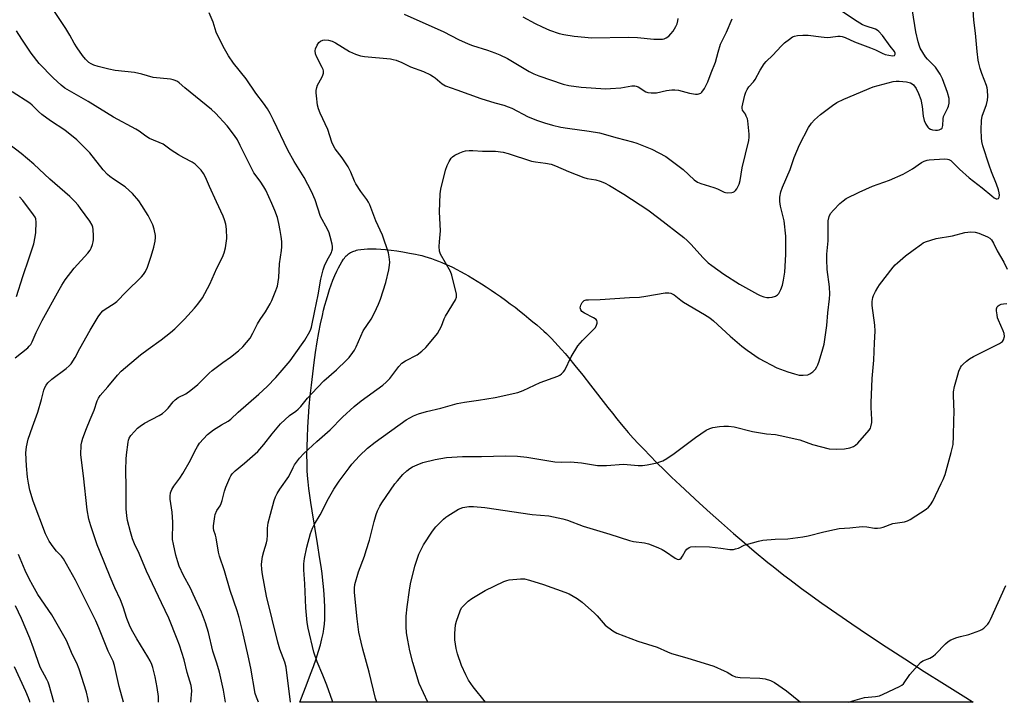
# Model space of a CAD drawing. Units: inches. Extents: x 1189773 to 1195773, y 573457 to 577458.
# Drawn here: x 1189965 to 1190333, y 573458 to 573713 of the extents above; entities that cross this region are included whole.
import ezdxf

# ---------------------------------------------------------------- set-up
doc = ezdxf.new("R2010")
doc.units = ezdxf.units.IN
doc.header["$MEASUREMENT"] = 0
doc.layers.add('NTRL-Farm Land', color=3, linetype='Continuous')
doc.layers.add('Undefined', color=1, linetype='Continuous')

msp = doc.modelspace()

# ---------------------------------------------------------------- linework, layer by layer
at = {"layer": 'NTRL-Farm Land'}
msp.add_polyline3d([(1190318.99, 573459.5, 0), (1190321.78, 573457.76, 0), (1190069.61, 573457.79, 0), (1190072.38, 573464.95, 0), (1190073.64, 573468.26, 0), (1190074.73, 573471.2, 0), (1190075.75, 573474.08, 0), (1190076.66, 573476.86, 0), (1190077.37, 573479.22, 0), (1190077.67, 573480.36, 0), (1190077.95, 573481.46, 0), (1190078.19, 573482.53, 0), (1190078.39, 573483.55, 0), (1190078.52, 573484.27, 0), (1190078.66, 573485.26, 0), (1190078.85, 573487.05, 0), (1190078.97, 573488.91, 0), (1190079.01, 573490.01, 0), (1190079.02, 573491.13, 0), (1190079.01, 573493.44, 0), (1190078.91, 573495.82, 0), (1190078.76, 573498.27, 0), (1190078.51, 573501.09, 0), (1190078.28, 573503.32, 0), (1190077.97, 573505.91, 0), (1190077.62, 573508.53, 0), (1190077.19, 573511.5, 0), (1190076.3, 573517.13, 0), (1190074.27, 573529.41, 0), (1190073.8, 573532.48, 0), (1190073.41, 573535.16, 0), (1190073.07, 573537.74, 0), (1190072.79, 573540.21, 0), (1190072.58, 573542.56, 0), (1190072.45, 573544.54, 0), (1190072.36, 573547.3, 0), (1190072.34, 573550.26, 0), (1190072.38, 573553.39, 0), (1190072.49, 573556.98, 0), (1190072.67, 573560.71, 0), (1190072.92, 573564.55, 0), (1190073.22, 573568.46, 0), (1190073.58, 573572.42, 0), (1190073.99, 573576.39, 0), (1190074.49, 573580.67, 0), (1190075.04, 573584.87, 0), (1190075.58, 573588.65, 0), (1190076.21, 573592.61, 0), (1190076.81, 573596.09, 0), (1190077.45, 573599.38, 0), (1190078.1, 573602.43, 0), (1190078.56, 573604.42, 0), (1190079.04, 573606.31, 0), (1190079.6, 573608.32, 0), (1190080.22, 573610.42, 0), (1190080.8, 573612.21, 0), (1190081.41, 573613.99, 0), (1190082.07, 573615.75, 0), (1190082.76, 573617.46, 0), (1190083.49, 573619.1, 0), (1190084.1, 573620.34, 0), (1190084.72, 573621.5, 0), (1190085.37, 573622.57, 0), (1190086.03, 573623.54, 0), (1190086.36, 573623.98, 0), (1190086.7, 573624.39, 0), (1190087.05, 573624.77, 0), (1190087.39, 573625.11, 0), (1190087.92, 573625.56, 0), (1190088.26, 573625.81, 0), (1190088.63, 573626.03, 0), (1190089.03, 573626.24, 0), (1190089.46, 573626.43, 0), (1190089.92, 573626.59, 0), (1190090.4, 573626.74, 0), (1190090.9, 573626.88, 0), (1190091.42, 573627, 0), (1190092.54, 573627.19, 0), (1190093.72, 573627.32, 0), (1190094.97, 573627.4, 0), (1190096.6, 573627.43, 0), (1190098.3, 573627.39, 0), (1190100.03, 573627.29, 0), (1190101.79, 573627.14, 0), (1190103.89, 573626.91, 0), (1190105.96, 573626.64, 0), (1190108.28, 573626.29, 0), (1190110.75, 573625.87, 0), (1190112.93, 573625.46, 0), (1190114.11, 573625.23, 0), (1190115.3, 573624.94, 0), (1190116.52, 573624.61, 0), (1190117.76, 573624.23, 0), (1190119.01, 573623.81, 0), (1190120.27, 573623.36, 0), (1190121.56, 573622.86, 0), (1190122.85, 573622.32, 0), (1190124.15, 573621.75, 0), (1190125.46, 573621.15, 0), (1190126.78, 573620.51, 0), (1190128.44, 573619.68, 0), (1190129.77, 573618.98, 0), (1190131.43, 573618.07, 0), (1190132.77, 573617.31, 0), (1190134.43, 573616.34, 0), (1190136.09, 573615.34, 0), (1190137.73, 573614.31, 0), (1190139.37, 573613.25, 0), (1190141.31, 573611.97, 0), (1190142.91, 573610.88, 0), (1190144.81, 573609.56, 0), (1190146.66, 573608.22, 0), (1190148.47, 573606.89, 0), (1190150.24, 573605.56, 0), (1190151.95, 573604.23, 0), (1190153.6, 573602.92, 0), (1190155.45, 573601.42, 0), (1190156.96, 573600.16, 0), (1190158.4, 573598.94, 0), (1190159.75, 573597.76, 0), (1190161.02, 573596.63, 0), (1190161.96, 573595.76, 0), (1190162.91, 573594.83, 0), (1190163.88, 573593.85, 0), (1190165.12, 573592.56, 0), (1190166.38, 573591.18, 0), (1190167.66, 573589.75, 0), (1190168.95, 573588.25, 0), (1190170.26, 573586.71, 0), (1190172.64, 573583.82, 0), (1190175.57, 573580.16, 0), (1190178.5, 573576.43, 0), (1190184.97, 573568.1, 0), (1190186.7, 573565.9, 0), (1190188.38, 573563.79, 0), (1190190.01, 573561.8, 0), (1190191.35, 573560.19, 0), (1190192.63, 573558.7, 0), (1190194.46, 573556.65, 0), (1190196.43, 573554.52, 0), (1190198.53, 573552.32, 0), (1190200.74, 573550.04, 0), (1190203.35, 573547.42, 0), (1190206.07, 573544.74, 0), (1190208.88, 573542.03, 0), (1190212.09, 573538.98, 0), (1190215.69, 573535.62, 0), (1190219.33, 573532.28, 0), (1190223.31, 573528.68, 0), (1190227.58, 573524.88, 0), (1190232.06, 573520.96, 0), (1190236.06, 573517.51, 0), (1190239.83, 573514.31, 0), (1190244.93, 573510.08, 0), (1190246.87, 573508.52, 0), (1190248.87, 573506.93, 0), (1190250.94, 573505.33, 0), (1190253.07, 573503.7, 0), (1190257.5, 573500.39, 0), (1190260.09, 573498.49, 0), (1190265.14, 573494.88, 0), (1190270.68, 573491, 0), (1190276.39, 573487.08, 0), (1190282.56, 573482.93, 0), (1190289.15, 573478.57, 0), (1190296.13, 573474.02, 0), (1190303.43, 573469.33, 0), (1190310.98, 573464.53, 0)], close=True, dxfattribs=at)
at = {"layer": 'Undefined'}
for points, elevation in [([(1190028.9, 573457.79), (1190029.17, 573462), (1190029.15, 573463.15), (1190029.01, 573463.99), (1190027.46, 573468.96), (1190026.34, 573473.65), (1190024.59, 573479.19), (1190023.76, 573481.44), (1190020.58, 573489.19), (1190017.93, 573495), (1190012.27, 573506.88), (1190009.49, 573513.47), (1190007.79, 573517.03), (1190007.02, 573518.97), (1190006.22, 573521.51), (1190005.11, 573525.79), (1190004.83, 573527.51), (1190004.66, 573530.11), (1190004.63, 573538.15), (1190004.51, 573544.69), (1190004.6, 573548.68), (1190004.73, 573550.4), (1190005.34, 573555.04), (1190005.49, 573555.87), (1190005.77, 573556.62), (1190006.41, 573557.55), (1190007.74, 573559.07), (1190008.94, 573560.33), (1190009.83, 573561.1), (1190011.51, 573562.24), (1190017, 573565.05), (1190018.24, 573565.82), (1190019.33, 573566.76), (1190020.34, 573567.78), (1190022.19, 573570.12), (1190022.99, 573570.96), (1190024.12, 573571.75), (1190026.92, 573573.2), (1190028.82, 573574.56), (1190031.45, 573576.72), (1190035.74, 573580.9), (1190036.83, 573581.87), (1190040.86, 573584.95), (1190043.75, 573586.89), (1190046.68, 573589.24), (1190048.38, 573590.81), (1190051.01, 573594.04), (1190052.06, 573595.83), (1190053.14, 573598.11), (1190053.82, 573599.33), (1190054.86, 573601.01), (1190056.82, 573603.82), (1190058.55, 573606.82), (1190059.18, 573608.15), (1190060.45, 573611.19), (1190061.25, 573613.43), (1190061.8, 573616.68), (1190062.04, 573621.78), (1190062.77, 573626.76), (1190062.9, 573628.17), (1190062.87, 573630.12), (1190062.72, 573632.08), (1190062.35, 573634.34), (1190061.81, 573636.9), (1190061.25, 573639.15), (1190060.31, 573641.81), (1190059.23, 573644.34), (1190056.88, 573649.33), (1190056.19, 573650.6), (1190054.8, 573652.77), (1190052.47, 573655.92), (1190051.9, 573656.81), (1190047.38, 573666.11), (1190046.29, 573668.17), (1190045.15, 573669.88), (1190042.44, 573673.4), (1190038.13, 573678.15), (1190036.63, 573679.56), (1190026.6, 573687.73), (1190024.5, 573689.54), (1190023.81, 573690.03), (1190023.04, 573690.43), (1190022.3, 573690.66), (1190021.27, 573690.85), (1190014.77, 573691.54), (1190010.46, 573692.77), (1190007.71, 573693.41), (1190000.48, 573694.21), (1189998.18, 573694.64), (1189994.14, 573695.64), (1189992.51, 573696.17), (1189991.55, 573696.62), (1189990.63, 573697.17), (1189989.37, 573698.35), (1189988.26, 573699.71), (1189986.27, 573702.68), (1189985.16, 573704.44), (1189983.57, 573707.39), (1189982.05, 573709.87), (1189976.84, 573717.67)], 298), ([(1190054.23, 573457.79), (1190053.39, 573459.63), (1190052.95, 573461.08), (1190051.26, 573470.49), (1190050.36, 573475.09), (1190048.25, 573484.54), (1190047, 573489.46), (1190046.26, 573491.92), (1190043.54, 573499.62), (1190041.49, 573506.91), (1190039.53, 573512.46), (1190039.19, 573513.89), (1190038.35, 573519.28), (1190038.08, 573520.32), (1190037.48, 573522.05), (1190037.33, 573522.88), (1190037.34, 573523.75), (1190037.54, 573525.51), (1190037.81, 573527.26), (1190038.02, 573528.08), (1190038.64, 573529.52), (1190039.8, 573531.3), (1190040.25, 573532.19), (1190040.61, 573533.32), (1190041.47, 573536.8), (1190041.9, 573538.22), (1190043.44, 573541.76), (1190043.85, 573542.54), (1190044.32, 573543.22), (1190045.44, 573544.39), (1190048.97, 573547.22), (1190053.94, 573551.62), (1190056.21, 573554.16), (1190059.31, 573558.27), (1190062.39, 573562), (1190065.78, 573565.11), (1190068.2, 573566.72), (1190069.03, 573567.39), (1190069.99, 573568.44), (1190072.5, 573571.57), (1190074.12, 573573.3), (1190078.7, 573577.99), (1190083.38, 573582.11), (1190087.2, 573585.74), (1190088.17, 573586.8), (1190089.52, 573588.59), (1190090.1, 573589.55), (1190090.73, 573590.81), (1190093.38, 573596.71), (1190096.38, 573601.1), (1190097.62, 573603.45), (1190099.07, 573606.67), (1190099.83, 573608.6), (1190101.83, 573614.88), (1190102.93, 573619.53), (1190103.27, 573621.28), (1190103.35, 573622.44), (1190103.17, 573624.47), (1190102.87, 573625.9), (1190100.63, 573632.59), (1190098.09, 573637.88), (1190095.83, 573643.86), (1190095.33, 573644.92), (1190094.75, 573645.92), (1190092.55, 573648.87), (1190090.68, 573651.71), (1190090.18, 573652.73), (1190088.76, 573656.13), (1190087.73, 573658.05), (1190085.51, 573661.44), (1190082.93, 573664.85), (1190082.21, 573666), (1190081.68, 573667.28), (1190080.16, 573672.06), (1190077.22, 573678.19), (1190076.61, 573679.75), (1190076.32, 573681.18), (1190075.85, 573684.66), (1190075.76, 573685.82), (1190075.81, 573686.7), (1190076.04, 573687.85), (1190076.33, 573688.69), (1190077.89, 573691.58), (1190078.24, 573692.39), (1190078.47, 573693.21), (1190078.52, 573694.03), (1190078.4, 573694.55), (1190078.08, 573695.32), (1190075.9, 573699.4), (1190075.57, 573700.45), (1190075.45, 573701.5), (1190075.59, 573702.32), (1190076.18, 573703.66), (1190076.8, 573704.64), (1190077.36, 573705.16), (1190078.22, 573705.55), (1190079.01, 573705.62), (1190080.39, 573705.46), (1190081.74, 573705.13), (1190083.04, 573704.46), (1190088.32, 573701.22), (1190090.45, 573700.31), (1190092.37, 573699.68), (1190093.85, 573699.45), (1190103.55, 573698.5), (1190104.67, 573698.33), (1190105.75, 573698.01), (1190107.84, 573697.14), (1190111.1, 573695.5), (1190115.99, 573693.73), (1190118.62, 573692.52), (1190119.62, 573691.94), (1190120.3, 573691.45), (1190122.93, 573689.12), (1190124.26, 573688.38), (1190128.48, 573686.95), (1190137.46, 573683.63), (1190142.73, 573682.05), (1190146.08, 573681.15), (1190147.7, 573680.62), (1190149.02, 573680.02), (1190155.2, 573676.85), (1190158.62, 573675.5), (1190161.22, 573674.62), (1190164.28, 573673.69), (1190167.33, 573672.94), (1190169.86, 573672.53), (1190177.97, 573671.48), (1190181.86, 573670.77), (1190188.42, 573668.9), (1190194.26, 573667.52), (1190195.89, 573667.01), (1190201.5, 573664.7), (1190206.68, 573661.97), (1190213.18, 573657.1), (1190217.29, 573653.29), (1190218.56, 573652.35), (1190219.77, 573651.84), (1190223.06, 573650.93), (1190224.72, 573650.37), (1190226.09, 573649.83), (1190228.58, 573648.63), (1190229.1, 573648.48), (1190229.96, 573648.39), (1190231.42, 573648.5), (1190231.97, 573648.63), (1190232.46, 573648.85), (1190232.83, 573649.2), (1190233.28, 573649.87), (1190234.15, 573651.67), (1190234.5, 573652.98), (1190235.23, 573657.7), (1190237.78, 573667.92), (1190237.93, 573669.21), (1190237.93, 573670.3), (1190237.45, 573675.27), (1190237.24, 573676.08), (1190236.84, 573677.09), (1190236.47, 573677.81), (1190235.47, 573679.33), (1190235.29, 573680.04), (1190235.32, 573680.58), (1190235.54, 573681.72), (1190236.34, 573684.88), (1190236.7, 573686), (1190237.2, 573687.04), (1190237.81, 573688.02), (1190239.47, 573689.89), (1190240.14, 573690.8), (1190242.02, 573694.34), (1190243.58, 573696.69), (1190244.32, 573697.53), (1190246.79, 573699.85), (1190249.83, 573703.27), (1190251.09, 573704.45), (1190252.95, 573705.9), (1190254.16, 573706.72), (1190254.91, 573707.05), (1190255.98, 573707.27), (1190257.98, 573707.36), (1190259.98, 573707.34), (1190264.81, 573706.75), (1190267.16, 573706.56), (1190268.3, 573706.61), (1190271.11, 573706.97), (1190271.93, 573706.98), (1190272.75, 573706.82), (1190273.82, 573706.46), (1190277.36, 573704.88), (1190283.32, 573702.67), (1190285.17, 573701.86), (1190287.71, 573700.61), (1190288.82, 573700.17), (1190290.24, 573699.83), (1190291.63, 573699.68), (1190292.28, 573699.82), (1190292.58, 573700.25), (1190292.6, 573700.62), (1190292.3, 573701.28), (1190290.7, 573703.27), (1190287.88, 573707.28), (1190286.51, 573708.74), (1190285.87, 573709.22), (1190285.19, 573709.57), (1190281.66, 573710.72), (1190280.35, 573711.28), (1190278.38, 573712.46), (1190272.44, 573716.31)], 302), ([(1190066.15, 573457.78), (1190064.56, 573470.88), (1190064.09, 573472.78), (1190062.17, 573477.63), (1190061.37, 573480.27), (1190057.24, 573497.46), (1190055.68, 573505.58), (1190055.4, 573507.42), (1190055.37, 573509.46), (1190055.72, 573512.34), (1190056.13, 573514.2), (1190057.16, 573517.42), (1190057.39, 573518.55), (1190057.54, 573520.3), (1190057.62, 573522.93), (1190057.87, 573524.89), (1190058.63, 573528.12), (1190060.06, 573533.25), (1190060.53, 573534.64), (1190061.17, 573535.86), (1190062.18, 573537.51), (1190065.52, 573542.27), (1190067.13, 573545.56), (1190067.7, 573546.58), (1190069.6, 573549.1), (1190071.11, 573550.83), (1190076.02, 573555.4), (1190081.03, 573559.69), (1190085.58, 573564.4), (1190089.97, 573568.38), (1190092.61, 573570.51), (1190100.68, 573576.39), (1190102.01, 573577.48), (1190103.32, 573578.92), (1190106.75, 573583.45), (1190107.87, 573584.63), (1190109.25, 573585.55), (1190113.57, 573587.73), (1190115.4, 573589.11), (1190116.9, 573590.46), (1190120.13, 573594.37), (1190121.15, 573595.8), (1190122.66, 573598.53), (1190123.7, 573601.18), (1190124.19, 573602.23), (1190127.95, 573608.38), (1190128.33, 573609.39), (1190128.29, 573610.5), (1190126.56, 573617.6), (1190126.02, 573618.9), (1190122.37, 573625.47), (1190122.01, 573626.55), (1190121.89, 573628.3), (1190121.94, 573630.07), (1190122.34, 573634.22), (1190121.97, 573641.25), (1190122.22, 573648), (1190122.4, 573649.75), (1190124.25, 573656.92), (1190124.78, 573658.61), (1190125.54, 573660.16), (1190126.32, 573661.36), (1190126.86, 573661.91), (1190127.74, 573662.49), (1190129.55, 573663.33), (1190130.88, 573663.85), (1190131.68, 573664.04), (1190133.03, 573664.21), (1190134.42, 573664.22), (1190138.08, 573664.01), (1190142.97, 573663.93), (1190145.77, 573663.55), (1190147.73, 573663.07), (1190156.37, 573660.21), (1190157.96, 573659.93), (1190161.66, 573659.53), (1190163.81, 573659.05), (1190165.42, 573658.47), (1190170.25, 573656.41), (1190176.05, 573654.07), (1190177.3, 573653.73), (1190180.51, 573653.21), (1190182.12, 573652.71), (1190183.68, 573652.1), (1190185.61, 573651.09), (1190190.95, 573647.91), (1190199.94, 573641.98), (1190204.12, 573638.95), (1190213.38, 573631.69), (1190214.67, 573630.6), (1190216.23, 573629.05), (1190220.53, 573624.2), (1190222.6, 573622.2), (1190223.97, 573621.14), (1190228.48, 573617.98), (1190234.3, 573614.18), (1190241.01, 573610.48), (1190242.07, 573609.99), (1190243.43, 573609.5), (1190244.52, 573609.22), (1190245.35, 573609.16), (1190246.46, 573609.35), (1190247.8, 573609.77), (1190248.49, 573610.17), (1190248.99, 573610.77), (1190249.74, 573612.25), (1190250.33, 573613.82), (1190250.76, 573615.76), (1190251.25, 573618.65), (1190251.66, 573625.36), (1190251.58, 573632.13), (1190250.96, 573637.91), (1190249.69, 573643.39), (1190249.44, 573645.08), (1190249.41, 573646.77), (1190249.82, 573648.78), (1190250.36, 573650.45), (1190253.25, 573657.08), (1190254.81, 573661.55), (1190256.79, 573666.39), (1190260.06, 573672.8), (1190261.2, 573674.41), (1190262.35, 573675.66), (1190264.64, 573677.74), (1190269.07, 573681.06), (1190270.79, 573682.14), (1190273.35, 573683.47), (1190284.29, 573688.09), (1190291.78, 573690.01), (1190292.95, 573690.16), (1190294.12, 573690.13), (1190296.77, 573689.89), (1190298.3, 573689.48), (1190298.96, 573689.12), (1190299.38, 573688.75), (1190300.42, 573687.37), (1190301.33, 573685.56), (1190302.12, 573683.36), (1190302.64, 573680.74), (1190303.1, 573677.11), (1190303.45, 573675.42), (1190304, 573674.12), (1190304.78, 573672.97), (1190305.16, 573672.59), (1190305.74, 573672.24), (1190306.51, 573671.98), (1190307.61, 573671.82), (1190308.47, 573671.85), (1190309.03, 573671.98), (1190309.78, 573672.3), (1190310.15, 573672.63), (1190310.35, 573673.06), (1190310.45, 573673.57), (1190310.57, 573676.11), (1190310.7, 573676.94), (1190311, 573677.71), (1190312.27, 573680.15), (1190312.52, 573680.87), (1190312.75, 573681.91), (1190312.82, 573682.66), (1190312.76, 573683.64), (1190312.18, 573685.94), (1190310.31, 573690.99), (1190309.84, 573692.08), (1190309.41, 573692.82), (1190308.47, 573694.25), (1190307.61, 573695.36), (1190304.66, 573698.39), (1190303.97, 573699.22), (1190301.99, 573702.51), (1190301.64, 573703.24), (1190301.15, 573704.91), (1190300.29, 573708.62), (1190299.09, 573716.44)], 304), ([(1190081.98, 573457.78), (1190081.85, 573458.21), (1190079.74, 573464.19), (1190078.29, 573467.91), (1190076.12, 573472.92), (1190074.91, 573476.53), (1190072.8, 573485.45), (1190072.42, 573487.59), (1190071.85, 573493.09), (1190071.59, 573502.12), (1190071.15, 573507.37), (1190071.16, 573509.59), (1190071.39, 573511.56), (1190072.24, 573515.86), (1190073.66, 573520.97), (1190074.35, 573522.88), (1190075.11, 573524.42), (1190077.31, 573527.85), (1190080.39, 573534), (1190082.36, 573537.45), (1190084.39, 573540.54), (1190088.08, 573545.54), (1190089.19, 573546.92), (1190091.95, 573549.94), (1190095.02, 573552.84), (1190097.9, 573555.07), (1190109.42, 573563.44), (1190112.25, 573564.95), (1190114.1, 573565.7), (1190117.07, 573566.53), (1190122.43, 573567.79), (1190128.59, 573569.5), (1190131.35, 573570.1), (1190136.57, 573570.8), (1190142.78, 573571.75), (1190151.26, 573573.66), (1190153.34, 573574.47), (1190159.71, 573577.46), (1190166.25, 573579.76), (1190167.02, 573580.14), (1190167.67, 573580.6), (1190168.43, 573581.35), (1190168.9, 573582.04), (1190171.27, 573586.97), (1190173.76, 573591.14), (1190175.47, 573593.07), (1190180.04, 573597.58), (1190180.39, 573598.03), (1190180.75, 573598.81), (1190180.95, 573599.63), (1190180.99, 573600.15), (1190180.89, 573600.62), (1190180.59, 573600.99), (1190179.67, 573601.58), (1190176.21, 573603.33), (1190175.29, 573604.02), (1190174.86, 573604.58), (1190174.68, 573605.41), (1190174.86, 573606.38), (1190175.41, 573607.35), (1190175.76, 573607.77), (1190176.18, 573608.09), (1190176.9, 573608.32), (1190177.71, 573608.4), (1190182.1, 573608.5), (1190193.08, 573609.19), (1190196.88, 573609.33), (1190199.17, 573609.66), (1190206.4, 573610.92), (1190207.82, 573610.98), (1190208.61, 573610.83), (1190209.78, 573610.23), (1190212.34, 573608.18), (1190213.31, 573607.5), (1190221.17, 573602.88), (1190223.14, 573601.6), (1190224.52, 573600.48), (1190230.85, 573594.73), (1190235.19, 573590.97), (1190237.15, 573589.51), (1190241.69, 573586.44), (1190248.32, 573582.9), (1190252.37, 573581.39), (1190254.92, 573580.63), (1190256.65, 573580.21), (1190258.13, 573580.14), (1190259.89, 573580.33), (1190260.67, 573580.6), (1190261.76, 573581.38), (1190262.7, 573582.35), (1190263.26, 573583.26), (1190263.61, 573584.02), (1190264.09, 573585.44), (1190265.51, 573590.02), (1190265.94, 573591.74), (1190266.99, 573598.69), (1190267.33, 573603.45), (1190267.95, 573608.66), (1190268.08, 573610.41), (1190267.96, 573613.27), (1190267.14, 573619.75), (1190266.94, 573623.38), (1190267, 573625.46), (1190267.43, 573630.42), (1190267.46, 573636.52), (1190267.54, 573637.93), (1190267.84, 573639.51), (1190268.38, 573640.6), (1190269.46, 573641.91), (1190271.83, 573644.4), (1190273.11, 573645.44), (1190274.25, 573646.21), (1190279.05, 573648.68), (1190284.08, 573650.9), (1190290.43, 573653.12), (1190295.55, 573655.32), (1190299.04, 573657.36), (1190302.39, 573659.71), (1190303.4, 573660.28), (1190304.51, 573660.64), (1190305.36, 573660.79), (1190311.07, 573661.05), (1190312.2, 573660.98), (1190312.68, 573660.83), (1190313.36, 573660.43), (1190314.19, 573659.69), (1190316.63, 573657.26), (1190320.28, 573653.95), (1190325.15, 573650.21), (1190328.73, 573647.21), (1190329.67, 573646.54), (1190330.36, 573646.19), (1190330.77, 573646.11), (1190331.25, 573646.25), (1190331.53, 573646.79), (1190331.61, 573647.54), (1190331.55, 573648.36), (1190331.28, 573649.49), (1190330.56, 573651.68), (1190328.69, 573656.2), (1190327.77, 573658.71), (1190325.43, 573665.94), (1190325.02, 573667.54), (1190324.87, 573668.99), (1190324.72, 573671.91), (1190324.86, 573675.39), (1190325.2, 573677.08), (1190326.71, 573681.45), (1190327.16, 573683.05), (1190327.29, 573684.47), (1190327.14, 573686.84), (1190326.99, 573687.71), (1190326.75, 573688.56), (1190325.07, 573693.02), (1190324.43, 573694.96), (1190323.87, 573696.91), (1190323.66, 573698.06), (1190323.27, 573701.28), (1190322.66, 573708.07), (1190322.04, 573712.96), (1190321.67, 573718.8)], 306), ([(1190041.81, 573457.79), (1190041.13, 573462.29), (1190039.57, 573469.03), (1190038.59, 573472.34), (1190037.05, 573476.89), (1190035.5, 573483.9), (1190034.39, 573487.55), (1190032.83, 573491.47), (1190029.78, 573498.26), (1190028.69, 573500.44), (1190026.05, 573505.19), (1190024.53, 573508.67), (1190023.95, 573510.35), (1190023.28, 573512.75), (1190022.31, 573516.92), (1190022, 573518.64), (1190021.96, 573519.98), (1190022.14, 573523.68), (1190022.09, 573525.14), (1190021.81, 573528.96), (1190021.17, 573533.72), (1190021.08, 573534.91), (1190021.21, 573536.16), (1190021.7, 573537.39), (1190022.45, 573538.59), (1190024.75, 573541.68), (1190025.83, 573543.4), (1190028.77, 573548.4), (1190030.34, 573551.75), (1190031.34, 573553.51), (1190032.16, 573554.66), (1190033.59, 573556.38), (1190035.13, 573557.9), (1190037.31, 573559.66), (1190040.31, 573561.59), (1190042.85, 573563), (1190043.78, 573563.67), (1190046.53, 573566.27), (1190054.3, 573573.1), (1190057.47, 573575.98), (1190060.65, 573579.27), (1190063.1, 573582.05), (1190066.02, 573585.58), (1190067.57, 573587.62), (1190071.55, 573593.31), (1190073.46, 573596.53), (1190073.82, 573597.31), (1190074.06, 573598.12), (1190075.24, 573604.21), (1190076.51, 573610.18), (1190077.47, 573616.02), (1190078.38, 573619.54), (1190078.96, 573621.13), (1190079.73, 573622.94), (1190081.51, 573626.02), (1190081.7, 573626.55), (1190081.86, 573627.39), (1190081.86, 573628.26), (1190081.72, 573629.14), (1190081.03, 573632.05), (1190080.6, 573633.47), (1190080, 573634.76), (1190077.46, 573639.58), (1190075.36, 573645.71), (1190074.01, 573648.87), (1190071.31, 573654.06), (1190067.57, 573660.15), (1190065.16, 573664.33), (1190059.79, 573675.58), (1190058.52, 573678.09), (1190057.51, 573679.8), (1190056.06, 573681.97), (1190053.17, 573685.64), (1190049.53, 573690.98), (1190044.89, 573696.86), (1190042.94, 573699.62), (1190041.4, 573702.28), (1190039.04, 573706.93), (1190038.33, 573708.51), (1190037.26, 573712.21), (1190035.67, 573715.71)], 300), ([(1190108.77, 573715.22), (1190123.52, 573708.6), (1190129.07, 573705.81), (1190132.73, 573704.17), (1190134.34, 573703.57), (1190139.98, 573701.77), (1190142.64, 573700.79), (1190144.53, 573699.99), (1190147.44, 573698.59), (1190155.49, 573693.79), (1190157.27, 573692.91), (1190159.14, 573692.18), (1190168.21, 573689.06), (1190170.38, 573688.53), (1190174.99, 573687.87), (1190184.22, 573687.33), (1190185.96, 573687.37), (1190189.8, 573687.65), (1190194.03, 573688.37), (1190195.13, 573688.43), (1190195.65, 573688.34), (1190196.39, 573688.03), (1190199.19, 573686.22), (1190200.01, 573685.93), (1190201.17, 573685.78), (1190203.24, 573685.8), (1190206.9, 573686.61), (1190208.91, 573686.9), (1190210.06, 573686.98), (1190211.43, 573686.8), (1190215.58, 573685.64), (1190217.78, 573685.26), (1190218.59, 573685.26), (1190219.09, 573685.37), (1190219.79, 573685.68), (1190220.19, 573686.01), (1190221.15, 573687.39), (1190222.47, 573689.94), (1190223.62, 573693.24), (1190225.34, 573697.28), (1190226.24, 573700.99), (1190227.2, 573704.03), (1190229.45, 573708.49), (1190231.48, 573713.52)], 300), ([(1190153.18, 573714.18), (1190157.72, 573711.76), (1190160.39, 573710.45), (1190163.14, 573709.3), (1190166.81, 573708.04), (1190168.5, 573707.58), (1190172.44, 573706.99), (1190179.01, 573706.32), (1190192.56, 573706.64), (1190196.04, 573706.5), (1190202.24, 573705.89), (1190204.02, 573705.82), (1190205.48, 573705.92), (1190206.04, 573706.06), (1190206.84, 573706.4), (1190207.79, 573707.03), (1190208.57, 573707.82), (1190209.41, 573708.93), (1190210.44, 573710.59), (1190210.89, 573711.64), (1190211.19, 573712.78), (1190211.3, 573713.65)], 298), ([(1190016.71, 573457.79), (1190016.72, 573459.99), (1190016.3, 573463.31), (1190015.52, 573467.28), (1190014.63, 573470.84), (1190014.27, 573471.89), (1190013.68, 573473.23), (1190012.79, 573474.78), (1190008.58, 573481.51), (1190006.66, 573485.02), (1190005.92, 573486.61), (1190004.93, 573489.1), (1190003.49, 573493.52), (1190002.54, 573496.04), (1190000.42, 573500.61), (1189998.64, 573504.69), (1189994.62, 573514.54), (1189993.82, 573516.68), (1189991.43, 573523.81), (1189990.67, 573526.33), (1189989.98, 573529.78), (1189988.69, 573542.53), (1189987.69, 573550.38), (1189987.85, 573554.07), (1189988.07, 573555.21), (1189988.47, 573556.54), (1189989.76, 573560.18), (1189991.22, 573563.53), (1189992.65, 573567.04), (1189993.83, 573570.58), (1189994.3, 573571.57), (1189994.91, 573572.51), (1189997.82, 573575.83), (1190001.35, 573580.15), (1190002.82, 573581.6), (1190009.99, 573587.83), (1190012.85, 573589.95), (1190017.76, 573593.39), (1190021.26, 573596.17), (1190022.8, 573597.52), (1190026.48, 573601.16), (1190030.22, 573605.19), (1190031.51, 573606.77), (1190033.23, 573609.15), (1190035.91, 573614.17), (1190038.57, 573620.18), (1190040.7, 573624.31), (1190041.37, 573625.88), (1190041.8, 573627.86), (1190042.29, 573631.3), (1190042.18, 573634.75), (1190041.93, 573636.71), (1190041.48, 573638.28), (1190040.94, 573639.64), (1190038.5, 573645.07), (1190035.85, 573650.7), (1190034.38, 573654.25), (1190033.59, 573655.64), (1190032.74, 573656.83), (1190031.77, 573657.9), (1190030.52, 573659.08), (1190029.36, 573659.91), (1190026.24, 573661.45), (1190024.24, 573662.62), (1190021.54, 573664.34), (1190018.47, 573666.57), (1190013.42, 573668.73), (1190012.05, 573669.62), (1190009.55, 573671.4), (1190008.2, 573672.26), (1189999.92, 573676.71), (1189990.45, 573682.57), (1189981.63, 573687.58), (1189980.26, 573688.64), (1189977.31, 573691.4), (1189972.06, 573696.78), (1189969.07, 573700.6), (1189965.63, 573705.91), (1189963.54, 573708.97)], 296), ([(1190003.7, 573457.79), (1190002.06, 573463.68), (1190000.31, 573471.55), (1189999.74, 573473.09), (1189997.84, 573476.87), (1189994.41, 573485.61), (1189993.29, 573488.18), (1189985.63, 573503.46), (1189981.22, 573511.41), (1189980.39, 573512.44), (1189978.52, 573514.29), (1189977.25, 573515.89), (1189975.82, 573518.08), (1189974.48, 573520.83), (1189969.77, 573533.01), (1189968.55, 573537.08), (1189968.03, 573539.7), (1189967.68, 573542.03), (1189967.34, 573546.28), (1189967.12, 573551.13), (1189967.15, 573552.2), (1189967.29, 573553.29), (1189967.92, 573556.16), (1189969.55, 573560.85), (1189971.59, 573566.27), (1189972.99, 573571), (1189973.78, 573574.5), (1189974.16, 573575.5), (1189974.67, 573576.44), (1189975.37, 573577.29), (1189976.84, 573578.65), (1189982.18, 573582.6), (1189983.27, 573583.59), (1189984.04, 573584.45), (1189985.51, 573586.82), (1189987.24, 573590.13), (1189991.12, 573597.03), (1189994.18, 573601.99), (1189995.18, 573603.39), (1189995.94, 573604.19), (1189996.77, 573604.91), (1190000.18, 573606.98), (1190001.18, 573607.73), (1190004.65, 573611.37), (1190010.42, 573616.92), (1190011.13, 573617.79), (1190011.91, 573618.98), (1190012.6, 573620.56), (1190014.05, 573624.66), (1190015.04, 573628.01), (1190015.49, 573630.24), (1190015.66, 573631.64), (1190015.61, 573632.48), (1190015.16, 573634.74), (1190014.66, 573636.4), (1190012.92, 573639.87), (1190010.56, 573643.68), (1190009.34, 573645.37), (1190007.05, 573648.12), (1190005.82, 573649.31), (1190004.31, 573650.59), (1189999.88, 573653.53), (1189998.5, 573654.54), (1189997.64, 573655.29), (1189996.08, 573657.05), (1189991, 573663.4), (1189986.15, 573668.19), (1189981.68, 573671.87), (1189976.33, 573675.29), (1189973.11, 573677.72), (1189971.77, 573678.81), (1189969.41, 573681.16), (1189968.51, 573681.92), (1189961.9, 573686.12)], 294), ([(1189963.02, 573586.63), (1189967.76, 573590.39), (1189968.38, 573590.98), (1189968.89, 573591.61), (1189969.46, 573592.58), (1189970.94, 573596.1), (1189973.19, 573600.62), (1189979.51, 573612.08), (1189980.55, 573613.85), (1189981.86, 573615.79), (1189985.13, 573620.17), (1189990.24, 573625.83), (1189991.12, 573626.98), (1189991.5, 573627.71), (1189992, 573629.01), (1189992.33, 573630.07), (1189992.46, 573630.89), (1189992.45, 573632.35), (1189992.28, 573634.69), (1189992.15, 573635.56), (1189991.91, 573636.32), (1189991.03, 573637.8), (1189987.58, 573642.58), (1189986.68, 573643.73), (1189985.37, 573645.18), (1189983.52, 573646.95), (1189976.11, 573653.52), (1189970.12, 573659.13), (1189965.31, 573663.09), (1189960.57, 573666.7)], 292), ([(1189963.6, 573609.59), (1189965.96, 573617.07), (1189968.37, 573624.03), (1189970.07, 573629.33), (1189970.6, 573631.86), (1189970.85, 573633.55), (1189970.98, 573637.42), (1189970.84, 573638.63), (1189970.6, 573639.23), (1189969.99, 573640.2), (1189965.97, 573645.52), (1189964.68, 573646.89)], 290), ([(1190098.44, 573457.78), (1190097.99, 573459.14), (1190095.61, 573469.05), (1190093.22, 573477.66), (1190092.58, 573480.25), (1190091.79, 573484.03), (1190091.17, 573489.05), (1190090.17, 573498.81), (1190090.15, 573500.44), (1190090.29, 573501.78), (1190091.59, 573506.59), (1190093.82, 573512.43), (1190094.54, 573514.61), (1190095.69, 573518.45), (1190097.53, 573525.46), (1190098.3, 573528.03), (1190098.79, 573529.4), (1190099.64, 573531.16), (1190100.36, 573532.4), (1190105.28, 573539.5), (1190106.18, 573540.65), (1190108.27, 573543.05), (1190109.72, 573544.41), (1190110.86, 573545.23), (1190111.82, 573545.81), (1190113.63, 573546.62), (1190115.75, 573547.45), (1190120.29, 573548.65), (1190124.64, 573549.38), (1190130.57, 573549.77), (1190137.72, 573549.72), (1190146.67, 573549.93), (1190151.11, 573549.83), (1190154.6, 573549.43), (1190165.2, 573547.76), (1190167.62, 573547.63), (1190170.99, 573547.72), (1190172.38, 573547.65), (1190175.15, 573547.34), (1190181.12, 573546.34), (1190184.54, 573546.37), (1190190.84, 573546.85), (1190196.36, 573546.33), (1190198.01, 573546.31), (1190199.72, 573546.59), (1190203.4, 573547.36), (1190204.49, 573547.69), (1190205.54, 573548.16), (1190207.07, 573549), (1190209.8, 573550.84), (1190217.85, 573556.88), (1190221.83, 573559.56), (1190223.15, 573560.19), (1190224.25, 573560.52), (1190226.77, 573560.94), (1190228.46, 573561.11), (1190230.21, 573561.04), (1190232.24, 573560.8), (1190239.11, 573559.09), (1190244.34, 573558.27), (1190247.73, 573557.95), (1190249.45, 573557.63), (1190256.86, 573555.96), (1190261.56, 573554.16), (1190267.92, 573552.64), (1190270.5, 573552.42), (1190273.65, 573552.63), (1190275.62, 573552.93), (1190276.97, 573553.51), (1190277.71, 573553.99), (1190278.56, 573554.77), (1190282.82, 573559.58), (1190283.28, 573560.3), (1190283.48, 573560.81), (1190283.83, 573562.47), (1190283.88, 573563.63), (1190283.55, 573568.06), (1190283.54, 573569.83), (1190284, 573578.95), (1190284.57, 573585.77), (1190284.8, 573592.21), (1190285.13, 573596.68), (1190284.97, 573598.93), (1190284, 573606.23), (1190284, 573607.69), (1190284.21, 573609.16), (1190284.49, 573609.95), (1190285.22, 573611.48), (1190286.02, 573612.99), (1190286.65, 573613.97), (1190291.79, 573620.54), (1190292.58, 573621.41), (1190293.42, 573622.19), (1190296.48, 573624.81), (1190299.27, 573626.95), (1190302.37, 573629.19), (1190303.11, 573629.66), (1190303.91, 573630.03), (1190307.92, 573631.24), (1190314.09, 573632.32), (1190318.61, 573633.53), (1190320.84, 573633.75), (1190322.5, 573633.7), (1190323.87, 573633.3), (1190327.09, 573631.97), (1190328.05, 573631.39), (1190328.63, 573630.76), (1190329.41, 573629.5), (1190330.73, 573626.73), (1190333.23, 573622.38), (1190334.46, 573619.78)], 308), ([(1190117.54, 573457.78), (1190114.37, 573464.74), (1190111.96, 573472.65), (1190110.86, 573477.01), (1190110.06, 573480.97), (1190109.58, 573483.79), (1190109.47, 573486.13), (1190109.45, 573489.93), (1190109.82, 573493.44), (1190110.7, 573499.68), (1190111.16, 573502.12), (1190112.77, 573508.66), (1190114.28, 573513.13), (1190115.29, 573515.44), (1190115.93, 573516.7), (1190119.32, 573521.84), (1190120.6, 573523.43), (1190123.48, 573526.32), (1190124.35, 573527.08), (1190125.06, 573527.59), (1190129.07, 573530), (1190130.75, 573530.63), (1190132.98, 573530.99), (1190134.69, 573530.99), (1190138.98, 573530.59), (1190156.65, 573528.06), (1190162.87, 573527.47), (1190168.19, 573526.4), (1190169.86, 573525.87), (1190175.74, 573523.65), (1190185.76, 573520.73), (1190193.12, 573518.34), (1190194.64, 573517.98), (1190198.75, 573517.45), (1190200.16, 573517.07), (1190203.73, 573515.7), (1190205.34, 573514.98), (1190206.56, 573514.19), (1190210.15, 573511.63), (1190210.89, 573511.27), (1190211.36, 573511.17), (1190211.99, 573511.29), (1190212.5, 573511.7), (1190212.96, 573512.38), (1190214.07, 573514.41), (1190214.56, 573515.09), (1190215.38, 573515.71), (1190216.06, 573515.93), (1190217.66, 573516.01), (1190222.99, 573515.89), (1190227.24, 573515.46), (1190230.63, 573514.94), (1190232.02, 573514.93), (1190232.83, 573515.12), (1190233.88, 573515.49), (1190236.07, 573516.55), (1190236.89, 573516.85), (1190241.37, 573518.08), (1190243.07, 573518.46), (1190247.65, 573518.83), (1190252.42, 573518.96), (1190257.96, 573519.67), (1190259.95, 573520.05), (1190265.81, 573521.57), (1190269.91, 573522.43), (1190271.66, 573522.73), (1190275.58, 573523.03), (1190280.2, 573523.55), (1190281.95, 573523.47), (1190284.83, 573522.97), (1190285.92, 573522.97), (1190287.02, 573523.07), (1190288.12, 573523.33), (1190291.75, 573524.61), (1190296.09, 573525.3), (1190297.16, 573525.68), (1190298.18, 573526.21), (1190304.18, 573530), (1190305.06, 573530.74), (1190305.83, 573531.59), (1190306.73, 573533.05), (1190309.85, 573539.59), (1190310.56, 573541.15), (1190311.25, 573543.02), (1190313.56, 573551.28), (1190314.24, 573554.27), (1190314.45, 573557.32), (1190314.5, 573563.36), (1190314.61, 573566.3), (1190314.42, 573572.53), (1190314.45, 573573.98), (1190314.82, 573575.88), (1190316.02, 573580.33), (1190316.46, 573581.7), (1190317, 573583), (1190317.44, 573583.69), (1190318.02, 573584.3), (1190319.3, 573585.43), (1190320.43, 573586.28), (1190321.96, 573587.13), (1190331.63, 573591.96), (1190332.76, 573592.74), (1190333.17, 573593.38), (1190333.48, 573594.66), (1190333.43, 573595.72), (1190333.05, 573596.81), (1190331.22, 573600.8), (1190330.94, 573601.63), (1190330.72, 573602.77), (1190330.53, 573604.21), (1190330.54, 573605.04), (1190330.77, 573605.72), (1190331.08, 573606.1), (1190331.52, 573606.41), (1190332.31, 573606.72), (1190333.17, 573606.88), (1190334.36, 573606.96)], 310), ([(1189990.5, 573457.79), (1189990.42, 573458.77), (1189989.8, 573461.51), (1189987.01, 573470.21), (1189986.11, 573472.34), (1189984.51, 573475.52), (1189982.3, 573480.94), (1189976.81, 573490.43), (1189971.62, 573498.09), (1189969.68, 573501.41), (1189968.31, 573504), (1189966.84, 573507.08), (1189964.34, 573513.04)], 292), ([(1189977.53, 573457.79), (1189977.5, 573457.96), (1189975.76, 573464.18), (1189975.39, 573465.28), (1189974.9, 573466.34), (1189972.42, 573470.92), (1189969.95, 573478.07), (1189968.58, 573481.77), (1189965.41, 573489.15), (1189963.21, 573493.83)], 290), ([(1189968.61, 573457.8), (1189968.53, 573458.1), (1189968.07, 573459.43), (1189967.1, 573461.8), (1189962.78, 573471)], 288)]:
    msp.add_lwpolyline(points, dxfattribs=dict(at, elevation=elevation))
for points in [[(1190139.16, 573457.78, 312), (1190139.12, 573457.82, 312), (1190134.53, 573463.49, 312), (1190132.85, 573466.07, 312), (1190131.78, 573468.09, 312), (1190130.22, 573471.51, 312), (1190128.65, 573475.92, 312), (1190128.15, 573477.91, 312), (1190127.64, 573481.11, 312), (1190127.66, 573483.47, 312), (1190127.94, 573486.7, 312), (1190128.34, 573488.12, 312), (1190129.72, 573492.02, 312), (1190130.23, 573493.05, 312), (1190130.77, 573493.72, 312), (1190132.69, 573495.54, 312), (1190134.05, 573496.63, 312), (1190139.03, 573499.54, 312), (1190146.09, 573502.99, 312), (1190147.17, 573503.39, 312), (1190148.01, 573503.56, 312), (1190152.34, 573503.95, 312), (1190153.77, 573503.91, 312), (1190155.68, 573503.46, 312), (1190160.89, 573501.89, 312), (1190168.91, 573499, 312), (1190170.5, 573498.29, 312), (1190173.46, 573496.56, 312), (1190175.34, 573495.24, 312), (1190179.97, 573491.13, 312), (1190180.99, 573490.1, 312), (1190183.2, 573487.49, 312), (1190184.04, 573486.68, 312), (1190186.86, 573484.52, 312), (1190188.36, 573483.62, 312), (1190196.26, 573480.64, 312), (1190203.46, 573478.4, 312), (1190207.28, 573476.66, 312), (1190208.84, 573476.04, 312), (1190214.58, 573474.43, 312), (1190224.73, 573471.31, 312), (1190228.55, 573469.58, 312), (1190229.61, 573469.02, 312), (1190231.61, 573467.8, 312), (1190232.84, 573467.26, 312), (1190234.57, 573467.05, 312), (1190241.86, 573466.84, 312), (1190243.87, 573466.5, 312), (1190245.83, 573465.97, 312), (1190247.35, 573465.17, 312), (1190251.9, 573462.11, 312), (1190257.09, 573457.76, 312)], [(1190275.11, 573457.76, 312), (1190276.66, 573458.32, 312), (1190281.12, 573459.5, 312), (1190285.24, 573459.92, 312), (1190286.67, 573460.21, 312), (1190288.04, 573460.78, 312), (1190294.25, 573463.72, 312), (1190295.01, 573464.15, 312), (1190295.65, 573464.69, 312), (1190298.01, 573468.2, 312), (1190302, 573472.61, 312), (1190302.92, 573473.28, 312), (1190305.57, 573474.29, 312), (1190306.75, 573474.99, 312), (1190307.63, 573475.76, 312), (1190311.37, 573479.58, 312), (1190312.47, 573480.56, 312), (1190313.47, 573481.14, 312), (1190315.68, 573481.97, 312), (1190317.09, 573482.42, 312), (1190320.14, 573483.11, 312), (1190324.28, 573484.64, 312), (1190325.07, 573485.01, 312), (1190325.79, 573485.51, 312), (1190326.65, 573486.32, 312), (1190327.23, 573486.99, 312), (1190327.71, 573487.72, 312), (1190328.23, 573488.78, 312), (1190333.98, 573501.45, 312)]]:
    msp.add_polyline3d(points, dxfattribs=at)

doc.saveas('drawing.dxf')
